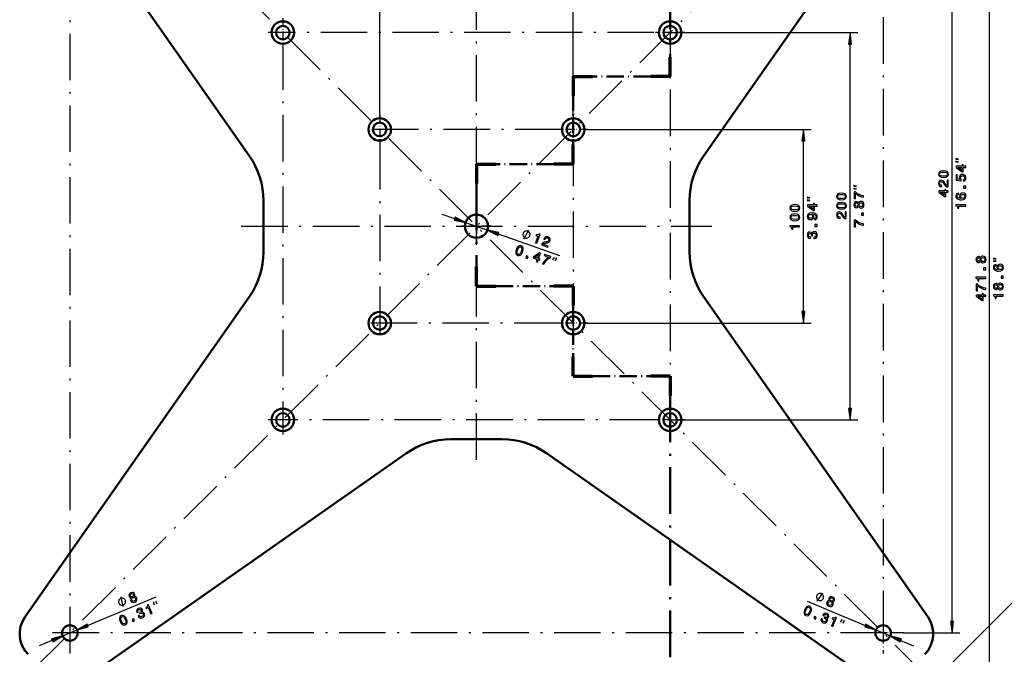
# Model space of a CAD drawing. Extents: x 0 to 594, y 0 to 420.
# Drawn here: x 130 to 384, y 142 to 305 of the extents above; entities that cross this region are included whole.
import ezdxf

# ---------------------------------------------------------------- set-up
doc = ezdxf.new("R2010")
doc.units = 0
doc.linetypes.add('DASHDOT', pattern=[18.5, 12, -3, 0.5, -3])

msp = doc.modelspace()

# ---------------------------------------------------------------- linework, layer by layer
at = {"color": 7, "linetype": 'DASHDOT', "lineweight": 50}
for p, q in [((297.92, 370.61), (297.92, 295.82)), ((247.91, 263.14), (247.91, 241.65)), ((297.91, 208.4), (297.91, 129.2))]:
    msp.add_line(p, q, dxfattribs=at)
at = {"color": 7, "linetype": 'DASHDOT', "lineweight": 25}
for p, q in [((133.67, 366.38), (362.76, 137.28)), ((133.1, 137.33), (361.74, 365.97)), ((352.91, 361.6), (352.91, 146.47)), ((142.91, 357.34), (142.91, 141.87)), ((247.91, 191.84), (247.91, 312.43)), ((297.91, 305.91), (297.91, 205.55)), ((293.71, 302.14), (194.14, 302.14)), ((197.91, 299.4), (197.91, 198.37)), ((269.91, 277.14), (219.14, 277.14)), ((222.91, 273.6), (222.91, 223.37)), ((272.91, 274.48), (272.91, 223.37)), ((187.16, 252.14), (308.66, 252.14)), ((269.62, 227.14), (219.14, 227.14)), ((294.27, 202.14), (194.14, 202.14)), ((353.95, 147.14), (137.64, 147.14))]:
    msp.add_line(p, q, dxfattribs=at)
at = {"color": 7, "lineweight": 25}
for p, q in [((380.41, 137.16), (380.41, 367.12)), ((370.73, 150.11), (370.73, 354.16)), ((222.91, 280.57), (222.91, 328.49)), ((272.91, 280.57), (272.91, 328.49)), ((297.91, 302.14), (346.39, 302.14)), ((344.39, 205.11), (344.39, 299.16)), ((276.34, 277.14), (334.34, 277.14)), ((332.34, 230.11), (332.34, 274.16)), ((238.94, 255.28), (242.27, 254.11)), ((245.08, 253.13), (250.74, 251.14)), ((253.55, 250.16), (269.36, 244.62)), ((254.61, 23.37), (476.68, 245.44)), ((276.34, 227.14), (334.34, 227.14)), ((297.91, 202.14), (346.39, 202.14)), ((147.5, 149.05), (165.23, 156.43)), ((333.34, 155.34), (348.32, 149.06)), ((141.06, 146.37), (144.76, 147.91)), ((351.06, 147.91), (354.75, 146.36)), ((135.06, 143.87), (138.32, 145.23)), ((357.5, 145.21), (360.75, 143.85)), ((358.18, 147.14), (372.73, 147.14))]:
    msp.add_line(p, q, dxfattribs=at)
at = {"color": 7, "lineweight": 50}
for p, q in [((189.29, 270.24), (131.31, 353.05)), ((364.51, 353.05), (306.53, 270.24)), ((192.91, 245.5), (192.91, 258.77)), ((302.91, 258.77), (302.91, 245.5)), ((189.29, 234.03), (131.31, 151.23)), ((364.51, 151.23), (306.53, 234.03)), ((241.28, 197.14), (254.54, 197.14)), ((147, 135.54), (229.8, 193.52)), ((266.01, 193.52), (348.82, 135.54))]:
    msp.add_line(p, q, dxfattribs=at)
at = {"color": 7, "linetype": 'DASHDOT', "lineweight": 25, "ltscale": 0.188499}
for p, q in [((197.91, 305.91), (197.91, 298.37)), ((301.68, 302.14), (294.14, 302.14)), ((222.91, 280.91), (222.91, 273.37)), ((272.91, 280.91), (272.91, 273.37)), ((276.68, 277.14), (269.14, 277.14)), ((276.68, 227.14), (269.14, 227.14)), ((301.68, 202.14), (294.14, 202.14))]:
    msp.add_line(p, q, dxfattribs=at)
at = {"color": 7, "lineweight": 70}
for p, q in [((297.92, 290.82), (297.92, 295.82)), ((272.91, 290.82), (277.91, 290.82)), ((272.91, 290.82), (272.91, 285.82)), ((297.92, 290.82), (292.92, 290.82)), ((272.91, 268.14), (272.91, 273.14)), ((247.91, 268.14), (252.91, 268.14)), ((247.91, 268.14), (247.91, 263.14)), ((272.91, 268.14), (267.91, 268.14)), ((247.91, 236.65), (247.91, 241.65)), ((247.91, 236.65), (252.91, 236.65)), ((272.91, 236.65), (267.91, 236.65)), ((272.91, 236.65), (272.91, 231.65)), ((272.91, 213.4), (272.91, 218.4)), ((272.91, 213.4), (277.91, 213.4)), ((297.91, 213.4), (292.91, 213.4)), ((297.91, 213.4), (297.91, 208.4))]:
    msp.add_line(p, q, dxfattribs=at)
at = {"color": 7, "linetype": 'DASHDOT', "lineweight": 50, "ltscale": 0.375263}
msp.add_line((292.92, 290.82), (277.91, 290.82), dxfattribs=at)
at = {"color": 7, "linetype": 'DASHDOT', "lineweight": 50, "ltscale": 0.317052}
msp.add_line((272.91, 285.82), (272.91, 273.14), dxfattribs=at)
at = {"color": 7, "linetype": 'DASHDOT', "lineweight": 50, "ltscale": 0.374896}
msp.add_line((267.91, 268.14), (252.91, 268.14), dxfattribs=at)
at = {"color": 7, "linetype": 'DASHDOT', "lineweight": 25, "ltscale": 0.195}
for p, q in [((247.91, 256.04), (247.91, 248.24)), ((251.81, 252.14), (244.01, 252.14))]:
    msp.add_line(p, q, dxfattribs=at)
at = {"color": 7, "linetype": 'DASHDOT', "lineweight": 50, "ltscale": 0.375139}
msp.add_line((252.91, 236.65), (267.91, 236.65), dxfattribs=at)
at = {"color": 7, "linetype": 'DASHDOT', "lineweight": 50, "ltscale": 0.331354}
msp.add_line((272.91, 231.65), (272.91, 218.4), dxfattribs=at)
at = {"color": 7, "linetype": 'DASHDOT', "lineweight": 50, "ltscale": 0.374835}
msp.add_line((277.91, 213.4), (292.91, 213.4), dxfattribs=at)
at = {"color": 7, "linetype": 'DASHDOT', "lineweight": 25, "ltscale": 0.1885}
msp.add_line((297.91, 205.91), (297.91, 198.37), dxfattribs=at)
at = {"color": 7, "linetype": 'DASHDOT', "lineweight": 25, "ltscale": 0.263611}
for p, q in [((352.91, 152.41), (352.91, 141.87)), ((358.18, 147.14), (347.64, 147.14))]:
    msp.add_line(p, q, dxfattribs=at)
at = {"color": 7, "lineweight": 25}
for points in [[(344.78, 299.16), (344.39, 302.14), (344, 299.16)], [(332.73, 274.16), (332.34, 277.14), (331.95, 274.16)], [(372.39, 269.43), (371.73, 269.6), (371.73, 269.43)], [(372.39, 268.77), (371.73, 268.93), (371.73, 268.77)], [(374.23, 267.3), (374.23, 267.62), (373.61, 267.62), (373.61, 267.98), (373.32, 267.98), (373.32, 267.62), (371.78, 267.62), (371.78, 267.29), (373.29, 266.2), (373.61, 266.2), (373.61, 267.3)], [(373.32, 266.5), (372.2, 267.3), (373.32, 267.3)], [(368.5, 264.73), (369.07, 264.78), (369.47, 264.95), (369.72, 265.22), (369.8, 265.6), (369.72, 265.97), (369.47, 266.24), (369.07, 266.4), (368.5, 266.46), (367.94, 266.4), (367.72, 266.33), (367.54, 266.24), (367.29, 265.97), (367.21, 265.6), (367.29, 265.22), (367.54, 264.95), (367.94, 264.78)], [(368.5, 265.07), (368.07, 265.1), (367.75, 265.19), (367.57, 265.35), (367.51, 265.6), (367.57, 265.83), (367.75, 266), (368.07, 266.09), (368.5, 266.11), (368.94, 266.09), (369.26, 266), (369.44, 265.83), (369.5, 265.6), (369.44, 265.35), (369.26, 265.19), (368.94, 265.1)], [(373.57, 263.79), (373.87, 263.86), (374.1, 264.04), (374.24, 264.3), (374.3, 264.63), (374.23, 265), (374.06, 265.28), (373.77, 265.46), (373.41, 265.53), (373.08, 265.47), (372.82, 265.3), (372.65, 265.02), (372.59, 264.68), (372.63, 264.41), (372.75, 264.2), (372.07, 264.3), (372.07, 265.39), (371.78, 265.39), (371.78, 264.06), (373.1, 263.86), (373.1, 264.15), (372.94, 264.35), (372.87, 264.62), (372.91, 264.85), (373.03, 265.03), (373.21, 265.14), (373.43, 265.18), (373.66, 265.14), (373.84, 265.02), (373.95, 264.85), (373.99, 264.62), (373.96, 264.43), (373.88, 264.28), (373.75, 264.17), (373.57, 264.12)], [(346.06, 262.46), (345.39, 262.63), (345.39, 262.46)], [(346.06, 261.8), (345.39, 261.96), (345.39, 261.8)], [(369.73, 262.3), (369.73, 264.02), (369.42, 264.02), (369.42, 262.66), (369.25, 262.73), (369.11, 262.86), (368.85, 263.26), (368.74, 263.48), (368.59, 263.71), (368.41, 263.88), (368.19, 263.98), (367.95, 264.02), (367.65, 263.96), (367.41, 263.79), (367.26, 263.53), (367.21, 263.19), (367.27, 262.85), (367.44, 262.58), (367.71, 262.41), (368.06, 262.36), (368.11, 262.36), (368.11, 262.68), (368.09, 262.68), (367.84, 262.72), (367.66, 262.81), (367.55, 262.97), (367.51, 263.17), (367.54, 263.38), (367.63, 263.54), (367.77, 263.64), (367.95, 263.67), (368.11, 263.65), (368.26, 263.58), (368.38, 263.47), (368.49, 263.31), (368.6, 263.09), (368.82, 262.74), (369.06, 262.49), (369.35, 262.35), (369.71, 262.3)], [(374.23, 262.01), (374.23, 262.51), (373.69, 262.51), (373.69, 262.01)], [(334.01, 259.49), (333.34, 259.65), (333.34, 259.49)], [(342.17, 258.97), (342.74, 259.02), (343.14, 259.19), (343.39, 259.46), (343.46, 259.84), (343.39, 260.21), (343.14, 260.48), (342.74, 260.64), (342.17, 260.7), (341.61, 260.64), (341.39, 260.57), (341.2, 260.48), (340.96, 260.21), (340.87, 259.84), (340.96, 259.46), (341.21, 259.19), (341.61, 259.02)], [(342.17, 259.31), (341.74, 259.34), (341.42, 259.43), (341.24, 259.59), (341.17, 259.84), (341.24, 260.07), (341.42, 260.24), (341.74, 260.33), (342.17, 260.35), (342.61, 260.33), (342.92, 260.24), (343.11, 260.07), (343.17, 259.84), (343.11, 259.59), (342.92, 259.43), (342.61, 259.34)], [(347.89, 259.63), (347.89, 259.99), (347.3, 260.11), (346.74, 260.32), (346.23, 260.61), (345.75, 261), (345.45, 261), (345.45, 259.29), (345.77, 259.29), (345.77, 260.65), (346.26, 260.26), (346.77, 259.96), (347.31, 259.75)], [(369.73, 260.96), (369.73, 261.28), (369.11, 261.28), (369.11, 261.64), (368.82, 261.64), (368.82, 261.28), (367.28, 261.28), (367.28, 260.95), (368.79, 259.86), (369.11, 259.86), (369.11, 260.96)], [(368.82, 260.16), (367.7, 260.96), (368.82, 260.96)], [(372.4, 260.71), (372.11, 260.64), (371.89, 260.48), (371.75, 260.23), (371.71, 259.92), (371.73, 259.71), (371.8, 259.52), (371.91, 259.36), (372.07, 259.22), (372.27, 259.11), (372.51, 259.04), (372.8, 258.98), (373.12, 258.97), (373.63, 259.03), (374, 259.2), (374.22, 259.49), (374.3, 259.88), (374.23, 260.23), (374.06, 260.49), (373.8, 260.67), (373.46, 260.73), (373.12, 260.67), (372.85, 260.5), (372.69, 260.25), (372.63, 259.93), (372.7, 259.59), (372.91, 259.33), (372.51, 259.38), (372.23, 259.5), (372.06, 259.68), (372, 259.92), (372.03, 260.1), (372.1, 260.24), (372.23, 260.33), (372.4, 260.38)], [(373.46, 260.38), (373.69, 260.34), (373.86, 260.24), (373.98, 260.08), (374.01, 259.87), (373.98, 259.66), (373.86, 259.5), (373.69, 259.4), (373.47, 259.36), (373.24, 259.4), (373.07, 259.5), (372.96, 259.67), (372.92, 259.89), (372.96, 260.08), (373.07, 260.24), (373.24, 260.34)], [(330.12, 255.99), (330.68, 256.05), (331.09, 256.22), (331.33, 256.49), (331.41, 256.86), (331.33, 257.23), (331.09, 257.5), (330.68, 257.67), (330.12, 257.73), (329.56, 257.67), (329.33, 257.6), (329.15, 257.5), (328.9, 257.23), (328.82, 256.86), (328.9, 256.49), (329.15, 256.22), (329.56, 256.05)], [(330.12, 256.34), (329.68, 256.37), (329.37, 256.46), (329.19, 256.62), (329.12, 256.86), (329.19, 257.1), (329.37, 257.26), (329.68, 257.35), (330.12, 257.38), (330.56, 257.35), (330.87, 257.26), (331.05, 257.1), (331.12, 256.86), (331.05, 256.62), (330.87, 256.46), (330.56, 256.37)], [(334.01, 258.82), (333.34, 258.99), (333.34, 258.82)], [(335.84, 257.35), (335.84, 257.68), (335.22, 257.68), (335.22, 258.03), (334.93, 258.03), (334.93, 257.68), (333.39, 257.68), (333.39, 257.35), (334.9, 256.25), (335.22, 256.25), (335.22, 257.35)], [(334.93, 256.56), (333.81, 257.35), (334.93, 257.35)], [(342.17, 256.55), (342.74, 256.6), (343.14, 256.77), (343.39, 257.04), (343.46, 257.42), (343.39, 257.79), (343.14, 258.06), (342.74, 258.22), (342.17, 258.28), (341.61, 258.22), (341.39, 258.16), (341.2, 258.06), (340.96, 257.79), (340.87, 257.42), (340.96, 257.04), (341.21, 256.77), (341.61, 256.6)], [(342.17, 256.89), (341.74, 256.92), (341.42, 257.01), (341.24, 257.18), (341.17, 257.42), (341.24, 257.65), (341.42, 257.82), (341.74, 257.91), (342.17, 257.94), (342.61, 257.91), (342.92, 257.82), (343.11, 257.65), (343.17, 257.42), (343.11, 257.18), (342.92, 257.01), (342.61, 256.92)], [(346.55, 257.26), (346.65, 257.08), (346.79, 256.95), (346.96, 256.87), (347.18, 256.85), (347.5, 256.91), (347.75, 257.07), (347.9, 257.34), (347.96, 257.71), (347.9, 258.07), (347.75, 258.34), (347.5, 258.51), (347.18, 258.57), (346.96, 258.54), (346.79, 258.47), (346.65, 258.34), (346.55, 258.16), (346.46, 258.3), (346.34, 258.4), (346.2, 258.46), (346.02, 258.48), (345.76, 258.43), (345.56, 258.28), (345.43, 258.03), (345.37, 257.71), (345.43, 257.39), (345.56, 257.14), (345.76, 256.99), (346.02, 256.93), (346.2, 256.95), (346.34, 257.01)], [(346.05, 257.27), (345.89, 257.3), (345.77, 257.39), (345.69, 257.53), (345.66, 257.71), (345.69, 257.89), (345.77, 258.03), (345.89, 258.11), (346.05, 258.15), (346.21, 258.11), (346.34, 258.03), (346.42, 257.89), (346.44, 257.71), (346.42, 257.53), (346.34, 257.39), (346.21, 257.3)], [(347.17, 257.19), (346.98, 257.23), (346.83, 257.33), (346.74, 257.49), (346.71, 257.71), (346.74, 257.92), (346.83, 258.08), (346.98, 258.19), (347.17, 258.22), (347.37, 258.19), (347.53, 258.08), (347.63, 257.92), (347.66, 257.71), (347.63, 257.49), (347.53, 257.33), (347.37, 257.23)], [(374.23, 257.36), (374.23, 257.69), (371.71, 257.69), (371.71, 257.44), (371.93, 257.38), (372.07, 257.25), (372.16, 257.05), (372.19, 256.77), (372.45, 256.77), (372.45, 257.36)], [(242.14, 253.75), (245.08, 253.13), (242.4, 254.48)], [(330.12, 253.57), (330.68, 253.63), (331.09, 253.8), (331.33, 254.07), (331.41, 254.44), (331.33, 254.81), (331.09, 255.08), (330.68, 255.25), (330.12, 255.31), (329.56, 255.25), (329.33, 255.18), (329.15, 255.08), (328.9, 254.81), (328.82, 254.44), (328.9, 254.07), (329.15, 253.8), (329.56, 253.63)], [(330.12, 253.92), (329.68, 253.95), (329.37, 254.04), (329.19, 254.2), (329.12, 254.44), (329.19, 254.68), (329.37, 254.84), (329.68, 254.93), (330.12, 254.96), (330.56, 254.93), (330.87, 254.84), (331.05, 254.68), (331.12, 254.44), (331.05, 254.2), (330.87, 254.04), (330.56, 253.95)], [(335.22, 253.87), (335.5, 253.92), (335.72, 254.08), (335.86, 254.32), (335.91, 254.65), (335.89, 254.86), (335.82, 255.05), (335.71, 255.21), (335.55, 255.35), (335.35, 255.46), (335.11, 255.54), (334.83, 255.59), (334.5, 255.6), (333.99, 255.54), (333.62, 255.37), (333.4, 255.08), (333.32, 254.7), (333.39, 254.35), (333.56, 254.08), (333.83, 253.91), (334.16, 253.85), (334.51, 253.91), (334.77, 254.08), (334.94, 254.33), (334.99, 254.65), (334.92, 254.99), (334.71, 255.24), (335.11, 255.19), (335.4, 255.07), (335.57, 254.89), (335.62, 254.65), (335.59, 254.47), (335.51, 254.33), (335.39, 254.24), (335.22, 254.2)], [(334.16, 254.2), (333.93, 254.23), (333.76, 254.34), (333.65, 254.49), (333.61, 254.7), (333.65, 254.91), (333.76, 255.07), (333.93, 255.17), (334.15, 255.21), (334.38, 255.17), (334.55, 255.07), (334.65, 254.91), (334.69, 254.69), (334.65, 254.49), (334.55, 254.34), (334.38, 254.23)], [(343.39, 254.12), (343.39, 255.84), (343.08, 255.84), (343.08, 254.48), (342.91, 254.56), (342.77, 254.68), (342.52, 255.08), (342.41, 255.3), (342.25, 255.54), (342.07, 255.7), (341.86, 255.8), (341.62, 255.84), (341.32, 255.78), (341.08, 255.61), (340.93, 255.35), (340.87, 255.01), (340.94, 254.67), (341.11, 254.4), (341.38, 254.23), (341.73, 254.18), (341.78, 254.18), (341.78, 254.5), (341.75, 254.5), (341.51, 254.54), (341.33, 254.63), (341.21, 254.79), (341.17, 254.99), (341.21, 255.2), (341.3, 255.36), (341.44, 255.46), (341.62, 255.5), (341.78, 255.47), (341.92, 255.4), (342.05, 255.29), (342.15, 255.13), (342.27, 254.92), (342.49, 254.56), (342.73, 254.31), (343.02, 254.17), (343.38, 254.12)], [(347.89, 255.04), (347.89, 255.54), (347.36, 255.54), (347.36, 255.04)], [(331.34, 251.96), (331.34, 252.29), (328.82, 252.29), (328.82, 252.04), (329.04, 251.98), (329.19, 251.85), (329.28, 251.65), (329.3, 251.38), (329.56, 251.38), (329.56, 251.96)], [(335.84, 252.07), (335.84, 252.57), (335.3, 252.57), (335.3, 252.07)], [(347.89, 252.37), (347.89, 252.74), (347.3, 252.85), (346.74, 253.06), (346.23, 253.36), (345.75, 253.74), (345.45, 253.74), (345.45, 252.03), (345.77, 252.03), (345.77, 253.4), (346.26, 253), (346.77, 252.7), (347.31, 252.49)], [(253.68, 250.53), (250.74, 251.14), (253.42, 249.79)], [(261.68, 249.69), (261.71, 249.77), (261.73, 249.94), (261.73, 250.07), (261.72, 250.17), (261.68, 250.31), (261.6, 250.47), (261.51, 250.59), (261.45, 250.66), (261.34, 250.74), (261.2, 250.83), (261.12, 250.86), (261.04, 250.89), (260.87, 250.9), (260.74, 250.91), (260.65, 250.89), (260.5, 250.86), (260.34, 250.78), (260.22, 250.69), (260.16, 250.62), (260.08, 250.52), (259.98, 250.38), (259.95, 250.3), (259.93, 250.22), (259.91, 250.05), (259.91, 249.92), (259.92, 249.82), (259.96, 249.68), (260.03, 249.52), (260.12, 249.4), (260.19, 249.33), (260.29, 249.25), (260.44, 249.16), (260.51, 249.13), (260.59, 249.1), (260.76, 249.09), (260.9, 249.08), (260.99, 249.1), (261.13, 249.13), (261.29, 249.21), (261.41, 249.3), (261.48, 249.37), (261.56, 249.47), (261.66, 249.61)], [(263.18, 247.84), (263.48, 247.74), (264.32, 250.11), (264.09, 250.19), (263.95, 250.01), (263.78, 249.91), (263.57, 249.89), (263.3, 249.96), (263.21, 249.72), (263.76, 249.52)], [(264.69, 247.31), (266.31, 246.74), (266.41, 247.04), (265.13, 247.49), (265.26, 247.62), (265.43, 247.71), (265.89, 247.82), (266.13, 247.85), (266.4, 247.92), (266.62, 248.03), (266.78, 248.2), (266.9, 248.42), (266.94, 248.72), (266.86, 249), (266.66, 249.23), (266.37, 249.39), (266.02, 249.45), (265.71, 249.38), (265.47, 249.18), (265.29, 248.86), (265.28, 248.81), (265.59, 248.7), (265.6, 248.73), (265.71, 248.95), (265.86, 249.09), (266.04, 249.15), (266.25, 249.12), (266.43, 249.01), (266.55, 248.88), (266.6, 248.71), (266.58, 248.53), (266.5, 248.39), (266.39, 248.28), (266.24, 248.2), (266.05, 248.15), (265.81, 248.11), (265.41, 248.02), (265.09, 247.87), (264.86, 247.65), (264.69, 247.32)], [(335.05, 248.99), (335.08, 248.99), (335.42, 249.05), (335.68, 249.22), (335.85, 249.48), (335.91, 249.84), (335.85, 250.21), (335.69, 250.49), (335.44, 250.67), (335.12, 250.74), (334.9, 250.71), (334.73, 250.63), (334.6, 250.5), (334.5, 250.33), (334.3, 250.56), (333.99, 250.64), (333.71, 250.59), (333.5, 250.43), (333.37, 250.18), (333.32, 249.84), (333.38, 249.51), (333.54, 249.26), (333.79, 249.1), (334.12, 249.05), (334.15, 249.05), (334.15, 249.37), (333.92, 249.4), (333.75, 249.49), (333.65, 249.64), (333.62, 249.85), (333.65, 250.04), (333.72, 250.18), (333.84, 250.26), (334.01, 250.29), (334.19, 250.26), (334.3, 250.18), (334.38, 250.02), (334.4, 249.82), (334.39, 249.68), (334.68, 249.68), (334.67, 249.85), (334.7, 250.08), (334.79, 250.25), (334.93, 250.35), (335.12, 250.39), (335.32, 250.35), (335.48, 250.24), (335.58, 250.08), (335.61, 249.86), (335.57, 249.63), (335.46, 249.47), (335.29, 249.36), (335.05, 249.32)], [(258.18, 246.12), (258.05, 245.57), (258.07, 245.13), (258.25, 244.81), (258.58, 244.61), (258.95, 244.56), (259.29, 244.71), (259.58, 245.03), (259.82, 245.55), (259.95, 246.1), (259.96, 246.33), (259.93, 246.53), (259.76, 246.85), (259.43, 247.06), (259.05, 247.1), (258.71, 246.96), (258.42, 246.63)], [(258.51, 246), (258.68, 246.41), (258.87, 246.67), (259.08, 246.79), (259.33, 246.77), (259.54, 246.63), (259.63, 246.41), (259.61, 246.08), (259.49, 245.66), (259.32, 245.26), (259.13, 244.99), (258.92, 244.87), (258.67, 244.89), (258.47, 245.03), (258.37, 245.26), (258.39, 245.58)], [(260.65, 243.96), (261.12, 243.8), (261.29, 244.3), (260.83, 244.47)], [(263.35, 243.01), (263.66, 242.91), (263.86, 243.49), (264.2, 243.37), (264.29, 243.64), (263.96, 243.76), (264.47, 245.21), (264.16, 245.32), (262.62, 244.26), (262.52, 243.96), (263.56, 243.6)], [(262.9, 244.13), (264.02, 244.93), (263.65, 243.87)], [(264.97, 242.44), (265.32, 242.32), (265.63, 242.85), (266.01, 243.3), (266.46, 243.69), (266.98, 244.02), (267.08, 244.3), (265.46, 244.87), (265.35, 244.56), (266.64, 244.1), (266.11, 243.78), (265.66, 243.4), (265.28, 242.95)], [(267.63, 243.46), (268, 244.03), (267.85, 244.09)], [(378.06, 243.1), (378.16, 242.92), (378.3, 242.79), (378.48, 242.71), (378.69, 242.68), (379.01, 242.74), (379.26, 242.91), (379.42, 243.18), (379.48, 243.55), (379.42, 243.91), (379.26, 244.18), (379.01, 244.35), (378.69, 244.41), (378.48, 244.38), (378.3, 244.3), (378.16, 244.17), (378.06, 243.99), (377.98, 244.14), (377.86, 244.24), (377.71, 244.3), (377.54, 244.32), (377.28, 244.26), (377.08, 244.11), (376.94, 243.87), (376.89, 243.55), (376.94, 243.22), (377.08, 242.98), (377.28, 242.82), (377.54, 242.77), (377.71, 242.79), (377.86, 242.85)], [(268.26, 243.24), (268.63, 243.81), (268.48, 243.87)], [(377.57, 243.11), (377.41, 243.14), (377.29, 243.22), (377.21, 243.36), (377.18, 243.55), (377.21, 243.73), (377.29, 243.86), (377.41, 243.95), (377.57, 243.98), (377.73, 243.95), (377.85, 243.86), (377.94, 243.73), (377.96, 243.55), (377.93, 243.36), (377.85, 243.22), (377.73, 243.14)], [(378.69, 243.03), (378.5, 243.06), (378.35, 243.17), (378.26, 243.33), (378.23, 243.55), (378.26, 243.76), (378.35, 243.92), (378.5, 244.02), (378.69, 244.06), (378.89, 244.02), (379.05, 243.92), (379.15, 243.76), (379.18, 243.55), (379.15, 243.33), (379.05, 243.17), (378.89, 243.06)], [(382.08, 242.28), (381.79, 242.22), (381.58, 242.06), (381.44, 241.81), (381.39, 241.5), (381.42, 241.28), (381.49, 241.1), (381.6, 240.94), (381.76, 240.8), (381.95, 240.69), (382.2, 240.61), (382.48, 240.56), (382.8, 240.55), (383.31, 240.61), (383.68, 240.78), (383.91, 241.07), (383.98, 241.46), (383.92, 241.81), (383.75, 242.07), (383.48, 242.24), (383.14, 242.31), (382.8, 242.24), (382.54, 242.08), (382.37, 241.82), (382.31, 241.51), (382.39, 241.16), (382.59, 240.91), (382.2, 240.96), (381.91, 241.08), (381.74, 241.25), (381.68, 241.5), (381.71, 241.68), (381.79, 241.82), (381.91, 241.91), (382.08, 241.95)], [(382.08, 243.75), (381.41, 243.92), (381.41, 243.75)], [(382.08, 243.09), (381.41, 243.25), (381.41, 243.09)], [(383.15, 241.96), (383.37, 241.92), (383.55, 241.82), (383.66, 241.65), (383.7, 241.45), (383.66, 241.24), (383.55, 241.08), (383.38, 240.97), (383.15, 240.94), (382.93, 240.98), (382.76, 241.08), (382.65, 241.24), (382.61, 241.47), (382.65, 241.66), (382.75, 241.82), (382.92, 241.92)], [(379.41, 240.88), (379.41, 241.38), (378.87, 241.38), (378.87, 240.88)], [(383.91, 238.75), (383.91, 239.25), (383.37, 239.25), (383.37, 238.75)], [(379.41, 238.64), (379.41, 238.97), (376.89, 238.97), (376.89, 238.73), (377.11, 238.66), (377.26, 238.53), (377.35, 238.33), (377.38, 238.06), (377.63, 238.06), (377.63, 238.64)], [(379.41, 235.79), (379.41, 236.15), (378.82, 236.27), (378.26, 236.48), (377.75, 236.78), (377.26, 237.16), (376.96, 237.16), (376.96, 235.45), (377.29, 235.45), (377.29, 236.82), (377.78, 236.42), (378.29, 236.12), (378.83, 235.91)], [(382.56, 236.14), (382.66, 235.95), (382.8, 235.83), (382.98, 235.75), (383.19, 235.72), (383.51, 235.78), (383.76, 235.94), (383.92, 236.22), (383.98, 236.58), (383.92, 236.95), (383.76, 237.22), (383.51, 237.38), (383.19, 237.44), (382.98, 237.41), (382.8, 237.34), (382.66, 237.21), (382.56, 237.03), (382.48, 237.17), (382.36, 237.27), (382.21, 237.34), (382.04, 237.36), (381.78, 237.3), (381.58, 237.15), (381.44, 236.9), (381.39, 236.58), (381.44, 236.26), (381.58, 236.01), (381.78, 235.86), (382.04, 235.8), (382.21, 235.82), (382.36, 235.88)], [(382.07, 236.15), (381.91, 236.18), (381.79, 236.26), (381.71, 236.4), (381.68, 236.58), (381.71, 236.76), (381.79, 236.9), (381.91, 236.99), (382.07, 237.02), (382.23, 236.99), (382.35, 236.9), (382.44, 236.76), (382.46, 236.58), (382.43, 236.4), (382.35, 236.26), (382.23, 236.18)], [(383.19, 236.07), (383, 236.1), (382.85, 236.2), (382.76, 236.37), (382.73, 236.58), (382.76, 236.79), (382.85, 236.96), (383, 237.06), (383.19, 237.1), (383.39, 237.06), (383.55, 236.96), (383.65, 236.79), (383.68, 236.58), (383.65, 236.37), (383.55, 236.2), (383.39, 236.1)], [(379.41, 234.07), (379.41, 234.39), (378.79, 234.39), (378.79, 234.75), (378.5, 234.75), (378.5, 234.39), (376.96, 234.39), (376.96, 234.07), (378.47, 232.97), (378.79, 232.97), (378.79, 234.07)], [(378.5, 233.27), (377.38, 234.07), (378.5, 234.07)], [(383.91, 234.1), (383.91, 234.43), (381.39, 234.43), (381.39, 234.18), (381.61, 234.12), (381.76, 233.99), (381.85, 233.79), (381.88, 233.52), (382.13, 233.52), (382.13, 234.1)], [(331.95, 230.11), (332.34, 227.14), (332.73, 230.11)], [(344, 205.11), (344.39, 202.14), (344.78, 205.11)], [(157.24, 155.54), (157.21, 155.62), (157.11, 155.75), (157.02, 155.85), (156.95, 155.91), (156.83, 156), (156.66, 156.07), (156.52, 156.09), (156.42, 156.1), (156.29, 156.09), (156.12, 156.07), (156.05, 156.03), (155.97, 156), (155.83, 155.9), (155.73, 155.81), (155.67, 155.74), (155.59, 155.62), (155.52, 155.45), (155.49, 155.31), (155.48, 155.21), (155.49, 155.08), (155.52, 154.91), (155.55, 154.84), (155.58, 154.76), (155.69, 154.62), (155.77, 154.52), (155.84, 154.46), (155.97, 154.38), (156.13, 154.31), (156.28, 154.28), (156.37, 154.27), (156.5, 154.28), (156.67, 154.31), (156.75, 154.34), (156.83, 154.37), (156.96, 154.48), (157.06, 154.56), (157.13, 154.63), (157.21, 154.76), (157.28, 154.92), (157.31, 155.07), (157.31, 155.16), (157.3, 155.29), (157.28, 155.46)], [(158.72, 156.26), (158.59, 156.09), (158.53, 155.92), (158.52, 155.72), (158.58, 155.52), (158.76, 155.24), (159, 155.08), (159.31, 155.04), (159.68, 155.12), (159.99, 155.32), (160.18, 155.57), (160.24, 155.86), (160.17, 156.18), (160.06, 156.36), (159.92, 156.5), (159.75, 156.58), (159.54, 156.6), (159.64, 156.74), (159.69, 156.89), (159.69, 157.04), (159.64, 157.21), (159.49, 157.43), (159.27, 157.56), (159, 157.59), (158.68, 157.51), (158.4, 157.34), (158.23, 157.12), (158.16, 156.87), (158.21, 156.62), (158.3, 156.46), (158.41, 156.35)], [(158.54, 156.72), (158.5, 156.88), (158.54, 157.03), (158.63, 157.15), (158.79, 157.24), (158.97, 157.29), (159.13, 157.27), (159.25, 157.19), (159.34, 157.06), (159.38, 156.89), (159.34, 156.74), (159.25, 156.62), (159.09, 156.52), (158.91, 156.48), (158.76, 156.5), (158.63, 156.58)], [(158.9, 155.66), (158.85, 155.85), (158.89, 156.02), (159.01, 156.17), (159.19, 156.28), (159.4, 156.33), (159.59, 156.31), (159.74, 156.21), (159.85, 156.05), (159.89, 155.85), (159.86, 155.67), (159.74, 155.51), (159.56, 155.4), (159.35, 155.35), (159.16, 155.38), (159, 155.48)], [(165.33, 154.66), (165.23, 155.34), (165.08, 155.28)], [(337.48, 156.04), (337.51, 156.12), (337.54, 156.29), (337.55, 156.42), (337.54, 156.52), (337.51, 156.66), (337.45, 156.83), (337.36, 156.95), (337.3, 157.02), (337.2, 157.11), (337.07, 157.21), (336.99, 157.24), (336.91, 157.28), (336.74, 157.3), (336.61, 157.31), (336.52, 157.31), (336.37, 157.28), (336.21, 157.21), (336.08, 157.13), (336.01, 157.07), (335.92, 156.97), (335.82, 156.83), (335.79, 156.75), (335.76, 156.68), (335.73, 156.51), (335.72, 156.37), (335.73, 156.28), (335.76, 156.13), (335.82, 155.97), (335.91, 155.85), (335.97, 155.77), (336.07, 155.69), (336.2, 155.59), (336.28, 155.55), (336.36, 155.52), (336.53, 155.49), (336.66, 155.48), (336.75, 155.49), (336.9, 155.52), (337.06, 155.59), (337.19, 155.67), (337.26, 155.73), (337.35, 155.83), (337.45, 155.97)], [(339.03, 155.5), (338.82, 155.48), (338.65, 155.4), (338.51, 155.27), (338.4, 155.08), (338.33, 154.76), (338.39, 154.47), (338.58, 154.22), (338.89, 154.02), (339.25, 153.93), (339.56, 153.98), (339.81, 154.14), (339.99, 154.41), (340.05, 154.62), (340.04, 154.81), (339.98, 154.99), (339.85, 155.16), (340.02, 155.18), (340.16, 155.25), (340.27, 155.36), (340.36, 155.51), (340.4, 155.77), (340.34, 156.02), (340.17, 156.24), (339.89, 156.41), (339.57, 156.49), (339.3, 156.46), (339.07, 156.33), (338.93, 156.11), (338.87, 155.94), (338.88, 155.79)], [(338.72, 154.95), (338.83, 155.12), (338.98, 155.21), (339.17, 155.23), (339.38, 155.18), (339.56, 155.07), (339.67, 154.92), (339.72, 154.74), (339.67, 154.55), (339.56, 154.38), (339.41, 154.28), (339.22, 154.25), (339.01, 154.3), (338.82, 154.41), (338.71, 154.57), (338.68, 154.75)], [(339.23, 155.95), (339.32, 156.09), (339.45, 156.17), (339.6, 156.19), (339.78, 156.14), (339.94, 156.05), (340.03, 155.92), (340.07, 155.78), (340.03, 155.62), (339.94, 155.48), (339.81, 155.4), (339.66, 155.37), (339.48, 155.42), (339.32, 155.52), (339.23, 155.64), (339.19, 155.79)], [(160.51, 151.52), (160.52, 151.5), (160.7, 151.2), (160.96, 151.03), (161.27, 150.97), (161.62, 151.05), (161.94, 151.25), (162.14, 151.51), (162.21, 151.81), (162.14, 152.13), (162.04, 152.32), (161.9, 152.45), (161.73, 152.52), (161.53, 152.55), (161.67, 152.82), (161.63, 153.13), (161.47, 153.37), (161.25, 153.51), (160.96, 153.53), (160.62, 153.45), (160.35, 153.27), (160.18, 153.03), (160.13, 152.73), (160.2, 152.4), (160.21, 152.38), (160.51, 152.5), (160.45, 152.72), (160.47, 152.91), (160.57, 153.06), (160.75, 153.18), (160.94, 153.22), (161.09, 153.21), (161.22, 153.13), (161.31, 152.99), (161.35, 152.81), (161.31, 152.67), (161.2, 152.54), (161.02, 152.44), (160.89, 152.39), (161, 152.13), (161.16, 152.2), (161.38, 152.26), (161.57, 152.25), (161.72, 152.16), (161.82, 152), (161.87, 151.79), (161.83, 151.61), (161.71, 151.46), (161.52, 151.34), (161.3, 151.29), (161.1, 151.32), (160.94, 151.44), (160.81, 151.65)], [(163.82, 152.05), (164.12, 152.17), (163.16, 154.5), (162.93, 154.4), (162.95, 154.18), (162.89, 153.99), (162.74, 153.83), (162.5, 153.7), (162.6, 153.47), (163.14, 153.69)], [(164.72, 154.41), (164.61, 155.09), (164.46, 155.02)], [(332.66, 153.15), (332.49, 152.61), (332.49, 152.17), (332.65, 151.84), (332.96, 151.63), (333.33, 151.56), (333.68, 151.68), (333.99, 151.98), (334.26, 152.48), (334.42, 153.02), (334.45, 153.26), (334.43, 153.46), (334.27, 153.79), (333.96, 154.01), (333.58, 154.08), (333.24, 153.96), (332.93, 153.65)], [(332.98, 153.02), (333.17, 153.41), (333.38, 153.67), (333.6, 153.77), (333.85, 153.74), (334.04, 153.59), (334.12, 153.35), (334.08, 153.03), (333.94, 152.62), (333.74, 152.22), (333.54, 151.97), (333.32, 151.86), (333.08, 151.9), (332.88, 152.05), (332.8, 152.28), (332.84, 152.6)], [(155.91, 150.08), (156.18, 149.58), (156.49, 149.27), (156.83, 149.15), (157.21, 149.22), (157.52, 149.43), (157.68, 149.76), (157.68, 150.2), (157.51, 150.75), (157.24, 151.24), (157.09, 151.42), (156.93, 151.55), (156.59, 151.68), (156.21, 151.61), (155.9, 151.39), (155.75, 151.06), (155.75, 150.62)], [(156.23, 150.21), (156.09, 150.63), (156.05, 150.95), (156.13, 151.18), (156.33, 151.33), (156.57, 151.37), (156.79, 151.26), (157, 151), (157.19, 150.61), (157.33, 150.2), (157.37, 149.87), (157.29, 149.64), (157.1, 149.49), (156.85, 149.46), (156.63, 149.56), (156.43, 149.82)], [(159.19, 150.12), (159.64, 150.31), (159.44, 150.81), (158.98, 150.61)], [(334.99, 150.85), (335.45, 150.66), (335.66, 151.16), (335.2, 151.35)], [(336.92, 150.9), (336.91, 150.87), (336.83, 150.53), (336.88, 150.23), (337.06, 149.97), (337.37, 149.78), (337.73, 149.69), (338.06, 149.73), (338.32, 149.89), (338.5, 150.17), (338.56, 150.37), (338.55, 150.56), (338.49, 150.74), (338.36, 150.89), (338.65, 150.98), (338.85, 151.23), (338.91, 151.51), (338.85, 151.77), (338.67, 151.99), (338.37, 152.17), (338.05, 152.24), (337.76, 152.19), (337.51, 152.02), (337.33, 151.73), (337.32, 151.71), (337.61, 151.59), (337.73, 151.79), (337.88, 151.9), (338.06, 151.94), (338.27, 151.89), (338.43, 151.79), (338.53, 151.67), (338.56, 151.52), (338.52, 151.36), (338.42, 151.21), (338.3, 151.13), (338.13, 151.12), (337.93, 151.18), (337.81, 151.24), (337.7, 150.98), (337.86, 150.92), (338.06, 150.8), (338.18, 150.65), (338.22, 150.48), (338.18, 150.3), (338.06, 150.12), (337.91, 150.02), (337.72, 150), (337.5, 150.05), (337.31, 150.17), (337.2, 150.33), (337.17, 150.53), (337.22, 150.77)], [(339.62, 148.91), (339.92, 148.79), (340.9, 151.11), (340.67, 151.2), (340.53, 151.02), (340.35, 150.94), (340.13, 150.94), (339.87, 151.01), (339.77, 150.78), (340.31, 150.55)], [(341.93, 149.93), (342.34, 150.48), (342.19, 150.55)], [(342.54, 149.68), (342.95, 150.23), (342.8, 150.29)], [(370.33, 150.11), (370.73, 147.14), (371.12, 150.11)], [(147.35, 149.41), (144.76, 147.91), (147.65, 148.69)], [(348.17, 148.7), (351.06, 147.91), (348.47, 149.42)], [(138.47, 144.87), (141.06, 146.37), (138.17, 145.59)], [(357.65, 145.58), (354.75, 146.36), (357.35, 144.85)]]:
    msp.add_lwpolyline(points, close=True, dxfattribs=at)
for points in [[(260.17, 248.9), (261.47, 251.09)], [(156.65, 153.94), (156.15, 156.44)], [(335.92, 155.34), (337.35, 157.45)]]:
    msp.add_lwpolyline(points, dxfattribs=at)
at = {"color": 7, "lineweight": 50}
for centre, radius in [((197.91, 302.14), 2.9), ((197.91, 302.14), 1.75), ((297.91, 302.14), 2.9), ((297.91, 302.14), 1.75), ((222.91, 277.14), 2.9), ((272.91, 277.14), 2.9), ((222.91, 277.14), 1.75), ((272.91, 277.14), 1.75), ((247.91, 252.14), 3), ((222.91, 227.14), 2.9), ((222.91, 227.14), 1.75), ((272.91, 227.14), 2.9), ((272.91, 227.14), 1.75), ((197.91, 202.14), 2.9), ((197.91, 202.14), 1.75), ((297.91, 202.14), 2.9), ((297.91, 202.14), 1.75), ((142.91, 147.14), 2), ((352.91, 147.14), 2)]:
    msp.add_circle(centre, radius, dxfattribs=at)
for centre, radius, start, end in [((172.91, 258.77), 20, 0, 35), ((322.91, 258.77), 20, 145, 180), ((172.91, 245.5), 20, 325, 360), ((322.91, 245.5), 20, 180, 215), ((241.28, 177.14), 20, 90, 125), ((254.54, 177.14), 20, 55, 90), ((137.45, 146.92), 7.5, 145, 225), ((358.36, 146.92), 7.5, 315, 35)]:
    msp.add_arc(centre, radius, start, end, dxfattribs=at)
at = {"color": 7, "lineweight": 25}
for points in [[(344.78, 299.16), (344.39, 302.14), (344.78, 299.16), (344, 299.16)], [(332.73, 274.16), (332.34, 277.14), (332.73, 274.16), (331.95, 274.16)], [(242.14, 253.75), (245.08, 253.13), (242.14, 253.75), (242.4, 254.48)], [(253.68, 250.53), (250.74, 251.14), (253.68, 250.53), (253.42, 249.79)], [(331.95, 230.11), (332.34, 227.14), (331.95, 230.11), (332.73, 230.11)], [(344, 205.11), (344.39, 202.14), (344, 205.11), (344.78, 205.11)], [(370.33, 150.11), (370.73, 147.14), (370.33, 150.11), (371.12, 150.11)], [(147.35, 149.41), (144.76, 147.91), (147.35, 149.41), (147.65, 148.69)], [(348.17, 148.7), (351.06, 147.91), (348.17, 148.7), (348.47, 149.42)], [(138.47, 144.87), (141.06, 146.37), (138.47, 144.87), (138.17, 145.59)], [(357.65, 145.58), (354.75, 146.36), (357.65, 145.58), (357.35, 144.85)]]:
    msp.add_solid(points, dxfattribs=at)

doc.saveas('drawing.dxf')
